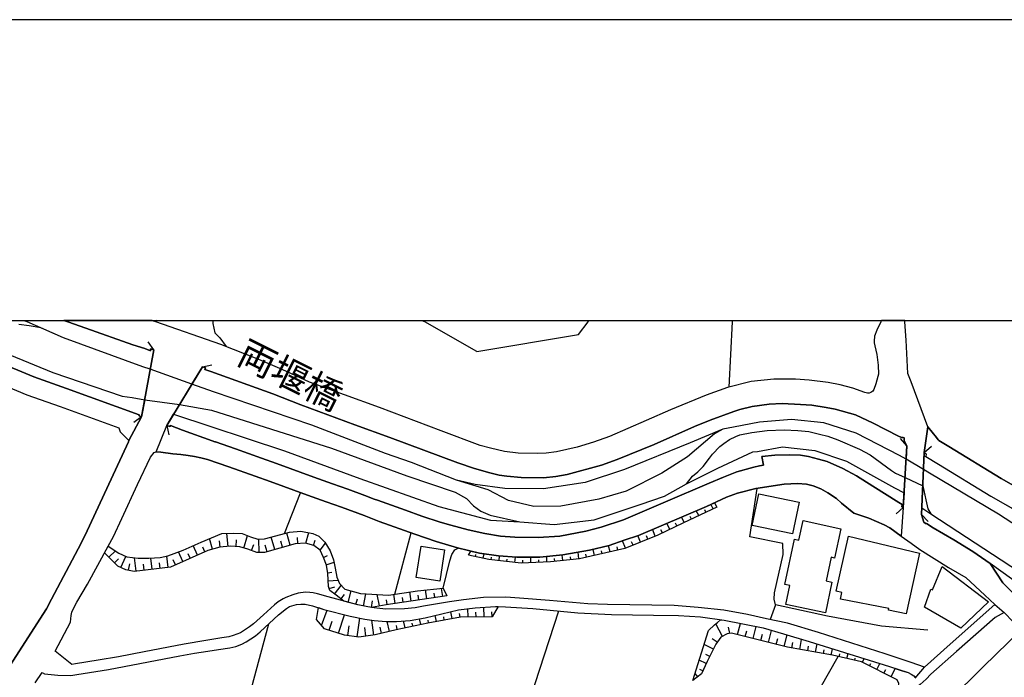
# Model space of a CAD drawing. Extents: x -10 to 410, y -24 to 273.
# Drawn here: x 190 to 267, y 222 to 273 of the extents above; entities that cross this region are included whole.
import ezdxf

# ---------------------------------------------------------------- set-up
doc = ezdxf.new("R2010")
doc.units = 0
for name, color, linetype in [('01_CYUKI_PNT', 2, 'Continuous'), ('05_DM_LINE', 7, 'Continuous'), ('06_HOUSE_POLY', 160, 'Continuous'), ('08_ROAD_LINE', 3, 'Continuous'), ('09_ROAD_POLY', 5, 'Continuous'), ('10_KIDO_LINE', 2, 'Continuous'), ('13_KASEN_POLY', 253, 'Continuous'), ('印刷レイアウト', 1, 'Continuous'), ('印刷用フレーム', 1, 'Continuous'), ('背景', 3, 'Continuous')]:
    doc.layers.add(name, color=color, linetype=linetype)
doc.styles.add('TATESTD', font='txt')

msp = doc.modelspace()

# ---------------------------------------------------------------- linework, layer by layer
at = {"layer": '05_DM_LINE', "color": 253}
for p, q in [((190.129997, 249.647122), (190.263494, 249.591828)), ((190.383556, 249.541013), (190.263494, 249.591828)), ((193.254698, 249.647122), (193.418685, 249.591828)), ((193.418685, 249.591828), (193.563207, 249.541013)), ((200.323001, 249.588038), (200.338504, 249.591828)), ((200.465628, 249.647122), (200.338504, 249.591828)), ((204.888441, 249.591828), (204.883618, 249.541013)), ((204.890164, 249.647122), (204.888441, 249.591828)), ((221.235764, 249.647122), (221.333605, 249.591828)), ((221.418698, 249.541013), (221.333605, 249.591828)), ((225.483222, 247.240378), (221.418698, 249.541013)), ((234.173475, 249.541013), (234.208615, 249.591828)), ((234.25099, 249.647122), (234.208615, 249.591828)), ((245.433426, 249.541013), (245.157818, 244.447439)), ((245.436526, 249.647122), (245.433426, 249.591828)), ((245.433426, 249.591828), (245.433426, 249.541013)), ((200.263401, 247.361473), (199.833797, 247.978662)), ((200.263401, 247.361473), (199.323062, 242.123206)), ((201.283149, 241.455202), (204.068164, 246.017714)), ((204.068164, 246.017714), (204.798524, 246.193414)), ((199.323062, 242.123206), (198.708801, 241.69343)), ((201.283149, 241.455202), (201.458849, 240.728631)), ((259.06808, 239.861328), (258.568197, 240.41995)), ((259.06808, 239.861328), (258.782826, 235.045085)), ((260.423725, 239.326305), (260.978385, 239.83015)), ((260.208751, 234.498176), (260.423725, 239.326305)), ((210.473286, 233.001971), (211.73798, 236.197297)), ((243.938254, 234.935703), (243.768411, 235.295026)), ((242.808263, 234.408259), (242.62395, 234.794971)), ((243.373947, 234.669914), (243.282997, 234.857499)), ((258.782826, 235.045085), (258.223343, 234.545029)), ((260.208751, 234.498176), (260.713802, 233.943515)), ((240.548625, 233.330116), (240.318148, 233.810707)), ((241.112931, 233.603657), (241.003722, 233.830172)), ((241.678616, 233.873063), (241.473288, 234.306801)), ((242.242923, 234.142642), (242.143359, 234.34573)), ((206.068042, 232.002032), (205.973302, 233.017646)), ((210.918736, 232.103662), (210.648296, 233.045034)), ((212.148291, 232.248184), (212.388414, 233.080174)), ((219.093604, 228.283223), (220.373801, 233.052786)), ((239.418633, 232.795093), (239.198147, 233.33804)), ((239.988108, 233.056748), (239.863051, 233.310651)), ((204.843655, 231.783268), (204.613178, 232.611469)), ((205.447925, 231.947427), (205.403139, 232.427846)), ((206.692982, 231.986357), (206.73329, 232.505877)), ((207.303453, 231.876975), (207.578716, 232.857449)), ((207.898077, 231.681638), (208.073088, 232.150515)), ((208.498901, 231.525403), (208.478231, 232.568405)), ((209.713642, 231.763803), (209.438379, 232.736354)), ((210.318256, 231.931752), (210.178385, 232.41217)), ((211.528174, 232.220795), (211.498891, 232.697424)), ((212.748771, 232.072312), (212.867971, 232.478661)), ((213.253822, 231.705237), (213.673779, 232.267649)), ((237.103185, 231.853548), (236.867885, 232.431635)), ((237.683339, 232.091949), (237.573096, 232.361355)), ((238.263493, 232.326215), (238.048519, 232.845736)), ((238.843647, 232.560654), (238.733059, 232.826271)), ((196.773174, 231.162118), (197.27323, 231.658211)), ((202.543709, 230.818469), (202.208846, 231.572428)), ((203.113184, 231.072373), (202.948164, 231.435658)), ((203.683347, 231.326276), (203.353307, 232.068522)), ((204.25351, 231.58018), (204.08849, 231.955178)), ((209.113162, 231.591893), (208.973291, 232.091949)), ((225.373668, 231.201219), (225.408119, 231.365378)), ((225.987929, 231.076335), (226.058209, 231.419983)), ((233.447938, 231.037233), (233.393506, 231.541078)), ((234.058409, 231.162118), (234.003632, 231.400518)), ((234.66888, 231.30285), (234.563116, 231.763803)), ((235.277973, 231.435658), (235.223541, 231.669925)), ((235.888444, 231.572428), (235.778201, 232.060598)), ((236.498915, 231.705237), (236.438281, 231.982567)), ((197.208807, 230.716839), (197.523172, 231.025519)), ((197.70869, 230.357515), (198.093507, 231.216895)), ((198.293667, 230.142714), (198.403049, 230.642597)), ((198.903105, 230.06072), (198.773225, 231.107513)), ((199.523222, 230.138752), (199.468445, 230.607457)), ((200.143167, 230.212994), (200.03878, 231.095799)), ((200.763284, 230.287236), (200.713675, 230.713049)), ((201.383401, 230.365267), (201.277981, 231.252035)), ((201.973546, 230.560604), (201.793712, 230.962991)), ((213.523229, 231.146615), (213.828809, 231.287174)), ((213.733035, 230.556814), (214.343506, 230.771616)), ((226.603223, 230.966953), (226.623893, 231.150404)), ((227.22334, 230.896501), (227.263303, 231.252035)), ((227.843457, 230.826221), (227.863094, 231.017596)), ((228.463574, 230.755941), (228.508705, 231.162118)), ((229.088515, 230.713049), (229.078868, 230.931641)), ((229.713455, 230.736476), (229.693129, 231.166079)), ((230.333572, 230.755941), (230.328749, 230.966953)), ((230.958857, 230.783329), (230.943009, 231.220856)), ((231.583797, 230.830183), (231.558303, 231.052908)), ((232.203914, 230.900463), (232.158095, 231.330238)), ((232.822998, 230.966953), (232.798538, 231.201219)), ((213.848446, 229.947377), (214.163672, 230.001982)), ((213.888409, 229.322437), (214.658043, 229.361366)), ((213.963512, 228.705075), (214.413786, 228.857521)), ((214.388292, 228.27151), (214.907812, 228.955189)), ((215.438357, 227.630895), (215.683303, 228.525414)), ((216.653098, 227.341851), (216.833621, 228.294937)), ((220.358298, 227.736487), (220.253567, 228.451172)), ((221.593365, 227.916149), (221.492768, 228.607579)), ((222.213482, 228.005893), (222.163873, 228.338)), ((222.828776, 228.09581), (222.73817, 228.720751)), ((214.883697, 227.892722), (215.153103, 228.248083)), ((216.04366, 227.466908), (216.163894, 227.912187)), ((217.273215, 227.240393), (217.348318, 227.75199)), ((217.883686, 227.357526), (217.718666, 228.252045)), ((218.498636, 227.466908), (218.447993, 227.841907)), ((219.118064, 227.556653), (219.013333, 228.267721)), ((219.738181, 227.64657), (219.683404, 228.002104)), ((220.973248, 227.826232), (220.923638, 228.185555)), ((213.367855, 225.838067), (213.813306, 227.02163)), ((223.56327, 226.361377), (223.463707, 226.896573)), ((224.178564, 226.47851), (224.128611, 226.756013)), ((224.803505, 226.490396), (224.798682, 227.131011)), ((225.428445, 226.498147), (225.423622, 226.853681)), ((226.053385, 226.502109), (226.043739, 227.252106)), ((226.678326, 226.505899), (226.673503, 226.896573)), ((248.803418, 227.427806), (248.398275, 226.287135)), ((213.968679, 225.451183), (214.1933, 226.158289)), ((214.693183, 225.220706), (215.157926, 226.670058)), ((216.158038, 224.935624), (216.353375, 226.396517)), ((217.447881, 225.076184), (217.293886, 226.23253)), ((218.668823, 225.357476), (218.478309, 226.1309)), ((219.883564, 225.631017), (219.768153, 226.177753)), ((220.498858, 225.767615), (220.443047, 226.002053)), ((221.108295, 225.896634), (221.008388, 226.353625)), ((221.718422, 226.02548), (221.678459, 226.251995)), ((222.333716, 226.142613), (222.248622, 226.61528)), ((222.947976, 226.251995), (222.90319, 226.502109)), ((245.843392, 225.115286), (246.063189, 225.986378)), ((215.428366, 225.033293), (215.52793, 225.791041)), ((216.828798, 224.990229), (216.738192, 225.662195)), ((218.058352, 225.212954), (217.943286, 225.697335)), ((219.273093, 225.501998), (219.20867, 225.81843)), ((244.663791, 224.978516), (244.138414, 225.951238)), ((245.233266, 225.212954), (245.148172, 225.697335)), ((246.448006, 224.963013), (246.563417, 225.412253)), ((247.053309, 224.806778), (247.293777, 225.74815)), ((248.263572, 224.498097), (248.503695, 225.443431)), ((244.258648, 224.513772), (243.858328, 224.795064)), ((247.657924, 224.650543), (247.782981, 225.138713)), ((248.867841, 224.341862), (248.988075, 224.806778)), ((249.478312, 224.193378), (249.703966, 225.08807)), ((250.088783, 224.06057), (250.163886, 224.490346)), ((250.703733, 223.951188), (250.843604, 224.740287)), ((243.953757, 223.966863), (243.233043, 224.330149)), ((251.317993, 223.841979), (251.38345, 224.201302)), ((251.933287, 223.736386), (252.048698, 224.380964)), ((252.548581, 223.627005), (252.598535, 223.916048)), ((253.163875, 223.517623), (253.253792, 224.013717)), ((243.398063, 222.853581), (242.848226, 223.107484)), ((243.673671, 223.412203), (243.3581, 223.5724)), ((252.288821, 220.935696), (253.708889, 223.40049)), ((253.773313, 223.388776), (253.822922, 223.603578)), ((254.383439, 223.248044), (254.473356, 223.630967)), ((254.992877, 223.111446), (255.03284, 223.275433)), ((255.598524, 222.951249), (255.738051, 223.236331)), ((243.13348, 222.283245), (242.89818, 222.392627)), ((256.153185, 222.669957), (256.248958, 222.857543)), ((256.713702, 222.388837), (256.947968, 222.857543)), ((257.273185, 222.107545), (257.413745, 222.388837)), ((257.828879, 221.826253), (258.157886, 222.470831)), ((242.737983, 221.822291), (242.533, 222.087908))]:
    msp.add_line(p, q, dxfattribs=at)
for points in [[(199.323062, 242.123206), (199.117906, 242.193486), (199.128586, 242.291154), (193.45882, 244.337885), (190.903076, 245.256003), (187.938227, 246.470744), (186.617894, 247.181812), (185.343553, 248.005878), (183.66872, 249.345848), (183.448062, 249.541013)], [(184.953913, 249.541013), (186.782914, 248.08012), (189.02326, 246.966838), (192.398248, 245.580187), (197.798607, 243.72862), (198.588567, 243.646627), (199.563185, 243.45129), (199.323062, 242.123206)], [(200.263401, 247.361473), (199.988137, 245.841842), (199.423659, 246.04114), (193.223348, 248.291132), (190.383556, 249.541013)], [(193.563207, 249.541013), (194.963638, 249.060594), (198.638349, 247.755937), (199.56818, 247.462931), (200.013459, 247.287231), (200.023277, 247.447428), (200.263401, 247.361473)], [(204.883618, 249.541013), (204.878795, 249.408377), (205.043815, 248.681806), (205.418641, 248.283209), (205.918869, 247.607453)], [(225.483222, 247.240378), (233.418655, 248.560539), (234.173475, 249.541013)], [(203.253743, 244.681706), (204.068164, 246.017714), (204.318278, 245.943472), (204.25351, 245.822377), (204.723421, 245.658218), (209.558268, 243.908282), (211.763474, 243.060616), (215.958911, 241.506017), (218.693283, 240.498154), (224.008377, 238.541168), (225.313379, 238.076252), (226.498836, 237.748107), (227.22334, 237.580158), (227.823131, 237.490413), (228.943132, 237.373108), (230.698063, 237.353643), (231.657867, 237.466815), (232.548768, 237.62305), (235.21355, 238.353582), (236.433458, 238.791109), (239.32286, 239.970882), (242.493037, 241.361323), (243.708811, 241.873092), (245.543669, 242.545058), (246.028049, 242.705254), (246.978206, 242.927808), (248.298711, 243.111431), (249.318115, 243.162246), (250.748863, 243.095756), (251.648378, 243.041151), (252.773201, 242.865279), (253.453952, 242.736433), (255.063156, 242.275479), (256.423625, 241.638825), (258.418679, 240.627001), (258.553383, 240.556721), (258.71358, 240.482479), (258.718403, 240.545007), (258.853451, 240.482479), (258.838637, 240.287142), (259.06808, 239.861328), (259.00848, 238.806784)], [(259.00848, 238.806784), (258.483103, 239.111331), (255.108287, 240.861439), (252.573041, 241.650538), (250.043652, 241.912193), (247.548714, 241.705143), (245.523343, 241.31068), (244.688251, 241.158234), (242.148183, 240.103518), (237.018435, 238.021647), (233.942999, 237.006033), (230.69324, 236.490302), (227.678437, 236.537155), (225.358165, 236.845836), (223.908124, 237.17002), (220.378624, 238.560632), (218.368066, 239.271528), (212.613034, 241.470877), (204.933228, 244.080192), (203.253743, 244.681706)], [(201.283149, 241.455202), (201.813349, 242.322332), (210.463639, 239.462903), (216.348551, 237.318503), (222.532842, 235.130868), (226.553613, 234.060649), (228.838745, 233.919916), (231.51834, 233.72079), (234.657856, 234.072362), (238.242822, 235.287275), (240.133491, 235.916177), (241.868096, 236.892689), (244.303434, 238.10364), (247.048486, 239.388833), (247.388517, 239.41605), (249.353255, 239.775545), (251.888501, 239.498215), (254.338653, 238.650549), (258.083816, 236.580219), (258.853451, 236.181794), (258.782826, 235.045085)], [(258.782826, 235.045085), (258.668793, 235.107441), (258.688086, 235.263848), (258.433493, 235.427835), (256.413978, 236.716817), (255.128613, 237.505916), (254.053399, 238.091927), (252.848305, 238.623161), (252.153084, 238.830211), (251.38345, 239.037261), (250.748863, 239.123044), (249.878632, 239.158356), (248.748641, 239.138719), (247.738194, 239.017624), (247.858084, 238.357544), (247.55836, 238.291054), (247.118077, 238.197347), (245.798606, 237.818387), (244.753708, 237.41221), (243.638531, 236.947294), (240.228231, 235.47865), (236.938165, 234.091827), (235.198047, 233.505988), (233.988129, 233.193518), (231.973437, 232.795093), (230.26846, 232.701214), (228.448071, 232.732564), (227.343574, 232.810596), (226.103339, 233.017646), (224.817974, 233.294976), (223.458884, 233.662223), (222.623793, 233.908203), (221.203725, 234.373119), (219.913881, 234.830111), (217.748638, 235.607496), (217.483021, 235.701203), (216.753695, 235.986457), (215.428366, 236.466876), (214.22844, 236.888727), (212.778054, 237.416172), (209.857992, 238.470715), (208.678391, 238.89274), (206.643373, 239.627062), (205.083778, 240.170009), (205.063108, 240.17776), (205.038992, 240.181722), (204.833664, 240.255964), (202.508569, 241.091916), (201.572881, 241.447278), (201.528095, 241.373208), (201.283149, 241.455202)], [(272.572854, 231.841835), (271.713647, 231.013806), (270.37385, 231.806695), (266.223543, 234.533316), (260.833691, 237.736393), (260.363091, 238.013723), (260.413734, 239.060688)], [(260.413734, 239.060688), (260.548437, 239.013835), (261.518232, 238.427824), (265.617896, 235.916177), (272.323085, 232.111414), (272.572854, 231.841835)], [(249.388395, 232.236471), (246.798717, 232.755991), (247.363024, 236.513729), (247.363024, 236.525442)], [(224.833822, 231.318525), (225.028125, 231.630995), (225.688205, 231.470798), (227.178554, 231.255996), (228.603445, 231.150404), (230.418666, 231.170041), (232.198058, 231.33799), (234.293709, 231.697313), (235.822987, 232.072312), (237.003621, 232.478661), (238.103296, 232.865373), (243.408054, 235.130868), (244.043674, 235.416121), (244.223508, 235.072301)], [(244.223508, 235.072301), (241.633485, 233.85756), (239.608114, 232.877086), (237.043585, 231.830122), (233.513395, 231.041195), (231.23791, 230.795043), (228.943132, 230.705126), (226.433379, 230.986418), (224.833822, 231.318525)], [(268.822868, 228.216905), (268.728128, 228.27151), (268.638555, 228.341962), (268.704012, 228.40828), (265.558295, 230.662234), (264.218498, 231.611358), (262.728149, 232.513801), (261.123768, 233.462925), (260.598391, 233.78728), (260.568075, 233.75593), (260.388585, 233.908203), (260.208751, 234.498176), (260.228388, 235.013734)], [(260.228388, 235.013734), (260.923608, 234.560704), (268.527968, 229.58013), (269.603182, 228.970865), (268.822868, 228.216905)], [(196.428493, 231.505938), (196.713574, 232.021497), (197.54367, 231.482511), (198.173606, 231.177793), (199.053483, 231.076335), (199.883579, 231.088048), (200.773275, 231.142653), (201.358252, 231.26771), (202.553356, 231.697313), (203.95861, 232.345852), (205.588485, 233.001971), (206.523139, 233.045034), (207.163927, 233.013684), (207.82883, 232.763742), (208.403128, 232.560654), (208.907834, 232.595794), (209.798736, 232.830233), (210.862926, 233.103601), (211.763474, 233.20127), (212.688137, 233.021608), (213.148058, 232.795093), (213.633472, 232.337929), (214.038959, 231.669925), (214.308366, 230.951278), (214.433423, 230.310662), (214.568126, 229.591843), (214.75864, 229.107463), (215.19789, 228.666146), (216.414008, 228.322325), (218.603366, 228.205192), (220.867828, 228.545051), (222.858059, 228.736426), (223.13849, 228.142664)], [(223.13849, 228.142664), (218.413886, 227.451233), (217.273215, 227.240393), (216.838789, 227.306711), (216.203857, 227.427806), (215.11314, 227.720812), (214.49888, 228.185555), (214.013466, 228.556764), (213.913902, 228.861483), (213.858092, 229.896562), (213.743026, 230.525464), (213.532875, 231.130939), (213.273115, 231.697313), (212.778054, 232.068522), (212.113151, 232.255935), (211.303554, 232.213044), (208.918859, 231.537288), (208.322857, 231.525403), (207.623847, 231.78723), (206.983059, 231.966892), (206.243053, 232.021497), (205.418641, 231.943465), (204.488121, 231.681638), (201.583906, 230.392655), (198.748764, 230.041083), (198.083689, 230.185605), (197.453925, 230.466897), (196.428493, 231.505938)], [(260.688308, 225.462896), (257.083705, 225.763825), (252.853128, 226.560676), (248.803418, 227.427806), (248.713501, 227.877047), (248.723492, 228.37314), (249.398041, 231.365378), (249.388395, 232.236471)], [(222.858059, 228.736426), (223.378613, 230.865323), (223.532954, 231.380881), (223.783067, 231.732453), (224.032837, 231.865262)], [(212.368088, 199.931638), (218.133455, 211.396571), (225.558325, 207.537203), (231.888344, 226.962891)], [(227.16374, 227.302749), (226.688317, 226.505899), (224.223351, 226.486434), (221.673636, 226.017729), (219.193167, 225.482533), (217.553646, 225.091859), (216.278271, 224.919949), (215.168606, 225.068433), (213.593509, 225.572278), (212.983038, 226.291097), (213.123942, 227.220756)], [(213.123942, 227.220756), (213.548722, 227.087948), (215.598554, 226.556714), (216.748872, 226.310562), (217.483021, 226.205142), (218.40803, 226.1309), (219.21866, 226.1309), (220.298698, 226.220817), (221.447982, 226.431657), (224.063154, 227.037132), (225.358165, 227.205081), (226.938086, 227.306711), (227.16374, 227.302749)], [(242.358333, 221.521535), (243.573074, 225.427756), (244.032994, 225.865283), (244.268294, 226.056658), (244.523231, 226.275422), (244.788848, 226.23632), (247.838791, 225.64273), (249.418712, 225.177814), (251.433404, 224.568377), (252.603358, 224.216805), (257.697965, 222.623104), (258.703933, 222.294958), (259.163854, 222.146647), (259.383651, 222.013666), (259.593457, 221.88103), (259.698188, 221.752011)], [(209.218582, 225.927812), (206.608233, 216.170095), (204.367887, 216.486355), (202.523383, 210.982471), (199.038841, 208.037259)], [(255.493104, 218.201324), (255.408011, 218.47073), (258.163742, 220.838028), (258.398353, 221.080218), (258.423503, 221.29502), (258.298446, 221.591815), (255.508607, 222.998102), (253.258615, 223.501948), (249.748752, 224.123098), (245.373825, 225.236381), (245.043785, 225.177814), (244.538734, 224.908236), (244.158051, 224.365289), (243.468343, 223.005854), (243.018414, 222.041055), (242.358333, 221.521535)]]:
    msp.add_lwpolyline(points, dxfattribs=at)
at = {"layer": '06_HOUSE_POLY', "color": 255}
for points in [[(250.131502, 232.978544), (246.987164, 233.627083), (247.501861, 236.119265), (250.647233, 235.466937), (250.131502, 232.978544)], [(252.701888, 226.814579), (249.607159, 227.455195), (249.916873, 228.955189), (249.532056, 229.033221), (250.286876, 232.580119), (250.636553, 232.498126), (250.96177, 234.017757), (253.902159, 233.388683), (253.411922, 231.088048), (253.141482, 231.150404), (252.756665, 229.302799), (253.196948, 229.212882), (252.701888, 226.814579)], [(259.00159, 226.748089), (257.636643, 227.025419), (257.661792, 227.158228), (253.876666, 227.869295), (253.982086, 228.400529), (253.532156, 228.498197), (254.49196, 232.802844), (260.056478, 231.482511), (259.00159, 226.748089)], [(222.591409, 229.29901), (220.756551, 229.584092), (221.136545, 232.013745), (222.971403, 231.728663), (222.591409, 229.29901)], [(263.282121, 225.627055), (260.426481, 227.252106), (260.942212, 228.673897), (261.067269, 228.615331), (261.817266, 230.427795), (265.426693, 227.677748), (263.282121, 225.627055)]]:
    msp.add_lwpolyline(points, close=True, dxfattribs=at)
at = {"layer": '08_ROAD_LINE', "color": 253}
for p, q in [((193.254698, 249.647122), (193.418685, 249.591828)), ((193.563207, 249.541013), (193.418685, 249.591828)), ((200.145923, 249.647122), (200.303364, 249.591828)), ((257.053388, 249.591828), (257.033062, 249.541013)), ((257.082671, 249.647122), (257.053388, 249.591828)), ((258.88928, 249.647122), (258.893414, 249.591828)), ((258.898237, 249.541013), (258.893414, 249.591828)), ((199.323062, 242.123206), (200.263401, 247.361473)), ((204.068164, 246.017714), (201.283149, 241.455202)), ((258.782826, 235.045085), (259.06808, 239.861328)), ((260.423725, 239.326305), (260.208751, 234.498176)), ((265.928643, 227.466908), (265.153152, 228.185555)), ((266.663826, 226.838006), (265.943113, 226.455084))]:
    msp.add_line(p, q, dxfattribs=at)
for points in [[(180.84357, 249.541013), (182.703921, 248.197426), (184.463676, 246.791138), (185.853255, 245.888695), (187.298645, 245.115271), (190.363057, 243.853677), (192.953942, 242.927808), (197.54367, 241.271578), (197.653052, 240.943433), (198.313304, 240.263715)], [(183.448062, 249.541013), (183.66872, 249.345848), (185.343553, 248.005878), (186.617894, 247.181812), (187.938227, 246.470744), (190.903076, 245.256003), (193.45882, 244.337885), (199.128586, 242.291154), (199.117906, 242.193486), (199.323062, 242.123206)], [(200.263401, 247.361473), (200.023277, 247.447428), (200.013459, 247.287231), (199.56818, 247.462931), (198.638349, 247.755937), (194.963638, 249.060594), (193.563207, 249.541013)], [(200.443235, 249.541013), (200.313354, 249.588038), (200.303364, 249.591828)], [(257.033062, 249.541013), (256.723348, 248.896608), (256.543859, 248.419979), (256.508719, 248.04498), (256.513542, 247.916134), (256.563151, 247.677905), (256.713702, 246.998188), (256.818088, 246.169987), (256.853228, 245.466843), (256.782948, 245.287181), (256.648245, 244.693419), (256.473579, 244.24814), (256.402954, 244.127045), (256.258605, 244.037128), (256.108054, 243.982524), (255.978174, 243.966848), (255.788694, 244.033339), (254.838536, 244.365274), (253.858062, 244.630891), (252.923752, 244.795049), (251.44305, 244.990386), (250.373692, 245.068418), (248.683529, 245.056704), (246.918606, 244.888756), (245.048608, 244.420051), (243.39324, 243.822327), (240.617871, 242.669942), (238.713767, 241.837952), (235.83849, 240.587899), (234.608247, 240.150544), (233.322881, 239.748157), (231.704031, 239.392623), (230.8934, 239.287203), (230.213683, 239.256025), (228.718511, 239.291165), (227.652943, 239.427763), (226.56326, 239.669953), (225.738159, 239.888717), (222.708887, 241.025426), (217.888509, 242.853566), (212.428377, 244.841903), (210.288973, 245.822377), (208.463761, 246.603552), (205.518205, 247.763688), (200.443235, 249.541013)], [(260.703811, 241.337896), (259.383651, 244.857578), (259.148351, 245.52162), (259.00848, 248.107509), (258.898237, 249.541013)], [(260.423725, 239.326305), (260.558428, 239.228636), (260.548437, 239.013835), (261.518232, 238.427824), (265.617896, 235.916177), (270.98811, 232.873124), (272.323085, 232.111414), (272.873956, 232.505877), (272.828825, 232.841946), (272.883602, 233.181632), (272.983165, 233.427785), (273.198139, 233.638797), (274.533114, 234.888677), (277.458689, 237.908303), (279.353147, 239.845825), (280.188238, 240.865229), (281.203852, 242.166097), (282.453733, 243.72862), (283.763558, 245.341958), (285.51849, 247.568351), (286.478293, 248.752086), (287.16869, 249.541013)], [(260.703811, 241.337896), (261.383529, 240.521581), (261.493083, 240.337957), (261.548549, 240.275429), (262.3485, 239.79501), (266.428526, 237.295076), (271.487994, 234.427896), (271.638544, 234.341941), (272.598348, 234.10354), (272.728228, 234.123177), (272.908062, 234.201208), (273.183325, 234.41601), (274.508653, 235.748229), (276.168845, 237.451312), (278.112912, 239.431725), (278.7537, 240.044952), (279.853375, 241.357533), (281.738186, 243.697442), (284.178347, 246.771501), (285.473359, 248.435654), (286.398367, 249.541013)], [(259.06808, 239.861328), (258.838637, 240.287142), (258.853451, 240.482479), (258.718403, 240.545007), (258.71358, 240.482479), (258.418679, 240.627001), (256.423625, 241.638825), (255.063156, 242.275479), (253.453952, 242.736433), (252.773201, 242.865279), (251.648378, 243.041151), (250.748863, 243.095756), (249.318115, 243.162246), (248.298711, 243.111431), (246.978206, 242.927808), (246.028049, 242.705254), (245.543669, 242.545058), (243.708811, 241.873092), (242.493037, 241.361323), (239.32286, 239.970882), (236.433458, 238.791109), (235.21355, 238.353582), (232.548768, 237.62305), (231.657867, 237.466815), (230.698063, 237.353643), (228.943132, 237.373108), (227.823131, 237.490413), (227.22334, 237.580158), (226.498836, 237.748107), (225.313379, 238.076252), (224.008377, 238.541168), (218.693283, 240.498154), (215.958911, 241.506017), (211.763474, 243.060616), (209.558268, 243.908282), (204.723421, 245.658218), (204.25351, 245.822377), (204.318278, 245.943472), (204.068164, 246.017714)], [(258.688086, 235.263848), (258.433493, 235.427835), (256.413978, 236.716817), (255.128613, 237.505916), (254.053399, 238.091927), (252.848305, 238.623161), (252.153084, 238.830211), (251.38345, 239.037261), (250.748863, 239.123044), (249.878632, 239.158356), (248.748641, 239.138719), (247.738194, 239.017624), (247.858084, 238.357544), (247.55836, 238.291054), (247.118077, 238.197347), (245.798606, 237.818387), (244.753708, 237.41221), (243.638531, 236.947294), (240.228231, 235.47865), (236.938165, 234.091827), (235.198047, 233.505988), (233.988129, 233.193518), (231.973437, 232.795093), (230.26846, 232.701214), (228.448071, 232.732564), (227.343574, 232.810596), (226.103339, 233.017646), (224.817974, 233.294976), (223.458884, 233.662223), (222.623793, 233.908203), (221.203725, 234.373119), (219.913881, 234.830111), (217.748638, 235.607496), (217.483021, 235.701203), (216.753695, 235.986457), (215.428366, 236.466876), (214.22844, 236.888727), (212.778054, 237.416172), (209.857992, 238.470715), (208.678391, 238.89274), (206.643373, 239.627062), (205.083778, 240.170009), (205.063108, 240.17776), (205.038992, 240.181722), (204.833664, 240.255964), (202.508569, 241.091916), (201.572881, 241.447278), (201.528095, 241.373208), (201.283149, 241.455202)], [(188.808458, 222.322347), (191.893369, 227.123088), (192.298684, 227.881009), (194.362986, 231.806695), (194.908, 232.888799), (197.093568, 237.58791), (198.143289, 239.841863), (198.288844, 240.181722), (198.313304, 240.263715)], [(260.433371, 222.572289), (259.383651, 222.927823), (257.373782, 223.60754), (252.163764, 225.267731), (249.738072, 226.017729), (248.093384, 226.345874), (246.623706, 226.697274), (244.782992, 227.017668), (242.777946, 227.240393), (240.898302, 227.376991), (235.683461, 227.455195), (234.157973, 227.525475), (231.15316, 227.771627), (228.828754, 227.966791), (227.748717, 228.037244), (226.008599, 228.002104), (224.453828, 227.841907), (223.348296, 227.662245), (221.328781, 227.322386), (220.688338, 227.216794), (219.83361, 227.131011), (218.393216, 227.111374), (217.673535, 227.185616), (217.273215, 227.240393), (216.838789, 227.306711), (216.203857, 227.427806), (213.878762, 228.056708), (213.063308, 228.294937), (212.713631, 228.37314), (212.463517, 228.40828), (212.108328, 228.416032), (211.538854, 228.353676), (211.12372, 228.232581), (210.568026, 228.002104), (210.367866, 227.908225), (209.983049, 227.685672), (209.683325, 227.443481), (208.833765, 226.658344), (208.058274, 225.951238), (207.733057, 225.720761), (207.033013, 225.26377), (206.468362, 225.037255), (206.123853, 224.947338), (205.593652, 224.857593), (204.333781, 224.666045), (202.638449, 224.357537), (199.518399, 223.763775), (197.523172, 223.381025), (195.918791, 223.127121), (194.168682, 222.830154), (193.867925, 222.771587), (192.563268, 223.81838), (193.778008, 226.09576), (193.818144, 226.595816), (193.867925, 226.861433), (193.95388, 227.052808), (194.273241, 227.64657), (195.093518, 229.060609), (196.713574, 232.021497), (197.133531, 232.783379), (197.782932, 234.193457), (199.01352, 236.830161), (200.00364, 238.982484), (200.298541, 239.330094), (200.463561, 239.392623)], [(200.463561, 239.392623), (200.833908, 239.376948), (201.753749, 239.228636), (202.388336, 239.17007), (202.942996, 239.115293), (203.448047, 239.037261), (203.943107, 238.912204), (204.463661, 238.802823), (206.14349, 238.213022), (208.173684, 237.48249), (209.353285, 237.060638), (212.263357, 236.005922), (213.728212, 235.47865), (214.92366, 235.056798), (216.703741, 234.412221), (217.853369, 233.943515), (220.658021, 232.951328), (222.318213, 232.392706), (223.988051, 231.880937), (225.688205, 231.470798), (227.178554, 231.255996), (228.603445, 231.150404), (230.418666, 231.170041), (232.198058, 231.33799), (234.293709, 231.697313), (235.822987, 232.072312), (237.003621, 232.478661), (238.103296, 232.865373), (243.408054, 235.130868), (244.987975, 235.841935), (245.833746, 236.162157), (247.258637, 236.513729), (249.473489, 236.865301), (250.532856, 236.916116), (251.223253, 236.853588), (251.733127, 236.736454), (252.333607, 236.498226), (252.878621, 236.193507), (253.563162, 235.736343), (253.96865, 235.380981), (254.908127, 234.603596), (256.083594, 234.197419), (257.298679, 233.693401), (257.718636, 233.451211)], [(258.688086, 235.263848), (258.668793, 235.107441), (258.782826, 235.045085)], [(260.208751, 234.498176), (260.388585, 233.908203), (260.568075, 233.75593), (260.598391, 233.78728), (261.123768, 233.462925), (262.728149, 232.513801), (264.218498, 231.611358), (265.558295, 230.662234), (266.56323, 229.169991)], [(257.718636, 233.451211), (258.617806, 232.802844), (259.383651, 232.255935), (260.068191, 231.763803), (262.303369, 230.357515), (263.66866, 229.568416), (265.153152, 228.185555)], [(266.56323, 229.169991), (267.633621, 228.056708), (269.313105, 226.291097), (270.157842, 225.431718), (270.438273, 225.658233), (270.793807, 225.338011), (271.113167, 225.60759), (271.638544, 225.017617), (272.858108, 225.631017), (273.173679, 225.427756)], [(191.003673, 221.337911), (191.563156, 222.150437), (191.74299, 222.037265), (192.783065, 221.9551), (193.803502, 221.927884), (194.258599, 221.98645), (196.738034, 222.377124), (202.318056, 223.451305), (203.438401, 223.666106), (204.492944, 223.822342), (205.313222, 223.947399), (206.21377, 224.068494), (206.678513, 224.185627), (207.153247, 224.373212), (207.47812, 224.552874), (208.213647, 225.021579), (208.578828, 225.338011), (210.008542, 226.646631), (210.633483, 227.146514), (210.868094, 227.318424), (211.41862, 227.455195), (211.753828, 227.486373), (212.098337, 227.478621), (212.663677, 227.365278), (213.548722, 227.087948), (215.598554, 226.556714), (216.748872, 226.310562), (217.483021, 226.205142), (218.40803, 226.1309), (219.21866, 226.1309), (220.298698, 226.220817), (221.447982, 226.431657), (224.063154, 227.037132), (225.358165, 227.205081), (226.938086, 227.306711), (227.723568, 227.294998), (229.873652, 227.146514), (233.373869, 226.826293), (235.99283, 226.693484), (239.293576, 226.638707), (241.233165, 226.611491), (242.958813, 226.498147), (244.788848, 226.23632), (247.838791, 225.64273), (249.418712, 225.177814), (251.433404, 224.568377), (252.603358, 224.216805), (257.697965, 222.623104), (259.163854, 222.146647), (259.383651, 222.013666), (259.593457, 221.88103), (259.698188, 221.752011)], [(265.928643, 227.466908), (262.44324, 224.365289), (260.433371, 222.572289)], [(268.478358, 223.431668), (268.728128, 223.53726), (268.808398, 224.037143), (268.753621, 224.650543), (266.663826, 226.838006)], [(265.943113, 226.455084), (262.943123, 223.806666), (260.933255, 222.013666)], [(260.933255, 222.013666), (260.563251, 221.64263), (260.098508, 221.220778), (259.383651, 220.642691), (258.66397, 220.060642)]]:
    msp.add_lwpolyline(points, dxfattribs=at)
at = {"layer": '09_ROAD_POLY', "color": 7}
for points in [[(180.84357, 249.541013), (182.703921, 248.197426), (184.463676, 246.791138), (185.853255, 245.888695), (187.298645, 245.115271), (190.363057, 243.853677), (192.953942, 242.927808), (197.54367, 241.271578), (197.653052, 240.943433), (198.312271, 240.263715), (199.323062, 242.123206), (199.117906, 242.193486), (199.128586, 242.291154), (193.45882, 244.337885), (190.903076, 245.256003), (187.938227, 246.470744), (186.617894, 247.181812), (185.343553, 248.005878), (183.66872, 249.345848), (183.448062, 249.541013), (183.393285, 249.591828), (183.329895, 249.647122), (180.726781, 249.647122), (180.788793, 249.591828)], [(200.460805, 239.392623), (201.283149, 241.455202), (201.528095, 241.373208), (201.572881, 241.447278), (202.508569, 241.091916), (204.833664, 240.255964), (205.038992, 240.181722), (205.063108, 240.17776), (205.083778, 240.170009), (206.643373, 239.627062), (208.678391, 238.89274), (209.857992, 238.470715), (212.778054, 237.416172), (214.22844, 236.888727), (215.428366, 236.466876), (216.753695, 235.986457), (217.483021, 235.701203), (217.748638, 235.607496), (219.913881, 234.830111), (221.203725, 234.373119), (222.623793, 233.908203), (223.458884, 233.662223), (224.817974, 233.294976), (226.103339, 233.017646), (227.343574, 232.810596), (228.448071, 232.732564), (230.26846, 232.701214), (231.973437, 232.795093), (233.988129, 233.193518), (235.198047, 233.505988), (236.938165, 234.091827), (240.228231, 235.47865), (243.638531, 236.947294), (244.753708, 237.41221), (245.798606, 237.818387), (247.118077, 238.197347), (247.55836, 238.291054), (247.858084, 238.357544), (247.738194, 239.017624), (248.748641, 239.138719), (249.878632, 239.158356), (250.748863, 239.123044), (251.38345, 239.037261), (252.153084, 238.830211), (252.848305, 238.623161), (254.053399, 238.091927), (255.128613, 237.505916), (256.413978, 236.716817), (258.433493, 235.427835), (258.688086, 235.263848), (258.668793, 235.107441), (258.782137, 235.048874), (258.616083, 232.802844), (257.718636, 233.451211), (257.298679, 233.693401), (256.083594, 234.197419), (254.908127, 234.603596), (253.96865, 235.380981), (253.563162, 235.736343), (252.878621, 236.193507), (252.333607, 236.498226), (251.733127, 236.736454), (251.223253, 236.853588), (250.532856, 236.916116), (249.473489, 236.865301), (247.258637, 236.513729), (245.833746, 236.162157), (244.987975, 235.841935), (243.408054, 235.130868), (238.103296, 232.865373), (237.003621, 232.478661), (235.822987, 232.072312), (234.293709, 231.697313), (232.198058, 231.33799), (230.418666, 231.170041), (228.603445, 231.150404), (227.178554, 231.255996), (225.688205, 231.470798), (223.988051, 231.880937), (222.318213, 232.392706), (220.658021, 232.951328), (217.853369, 233.943515), (216.703741, 234.412221), (214.92366, 235.056798), (213.728212, 235.47865), (212.263357, 236.005922), (209.353285, 237.060638), (208.173684, 237.48249), (206.14349, 238.213022), (204.463661, 238.802823), (203.943107, 238.912204), (203.448047, 239.037261), (202.942996, 239.115293), (202.388336, 239.17007), (201.753749, 239.228636), (200.833908, 239.376948), (200.463561, 239.392623), (200.460805, 239.392623)]]:
    msp.add_lwpolyline(points, close=True, dxfattribs=at)
for points in [[(267.633621, 228.056708), (266.56323, 229.169991), (265.558295, 230.662234), (264.218498, 231.611358), (262.728149, 232.513801), (261.123768, 233.462925), (260.598391, 233.78728), (260.568075, 233.75593), (260.388585, 233.908203), (260.208751, 234.498176), (260.423725, 239.326305), (260.702089, 241.341858), (259.383651, 244.857578), (259.148351, 245.52162), (259.00848, 248.107509), (258.898237, 249.541013), (258.893414, 249.591828), (258.88928, 249.647122), (257.082671, 249.647122), (257.053388, 249.591828), (257.033062, 249.541013), (256.723348, 248.896608), (256.543859, 248.419979), (256.508719, 248.04498), (256.513542, 247.916134), (256.563151, 247.677905), (256.713702, 246.998188), (256.818088, 246.169987), (256.853228, 245.466843), (256.782948, 245.287181), (256.648245, 244.693419), (256.473579, 244.24814), (256.402954, 244.127045), (256.258605, 244.037128), (256.108054, 243.982524), (255.978174, 243.966848), (255.788694, 244.033339), (254.838536, 244.365274), (253.858062, 244.630891), (252.923752, 244.795049), (251.44305, 244.990386), (250.373692, 245.068418), (248.683529, 245.056704), (246.918606, 244.888756), (245.048608, 244.420051), (243.39324, 243.822327), (240.617871, 242.669942), (238.713767, 241.837952), (235.83849, 240.587899), (234.608247, 240.150544), (233.322881, 239.748157), (231.704031, 239.392623), (230.8934, 239.287203), (230.213683, 239.256025), (228.718511, 239.291165), (227.652943, 239.427763), (226.56326, 239.669953), (225.738159, 239.888717), (222.708887, 241.025426), (217.888509, 242.853566), (212.428377, 244.841903), (210.288973, 245.822377), (208.463761, 246.603552), (205.518205, 247.763688), (200.443235, 249.541013), (200.313354, 249.588038), (200.303364, 249.591828), (200.145923, 249.647122), (193.254698, 249.647122), (193.418685, 249.591828), (193.563207, 249.541013), (194.963638, 249.060594), (198.638349, 247.755937), (199.56818, 247.462931), (200.013459, 247.287231), (200.023277, 247.447428), (200.263401, 247.361473), (199.323062, 242.123206), (198.312271, 240.263715), (198.313304, 240.263715), (198.288844, 240.181722), (198.143289, 239.841863), (197.093568, 237.58791), (194.908, 232.888799), (194.362986, 231.806695), (192.298684, 227.881009), (191.893369, 227.123088), (188.808458, 222.322347)], [(259.71748, 221.701196), (260.431304, 222.572289), (259.383651, 222.927823), (257.373782, 223.60754), (252.163764, 225.267731), (249.738072, 226.017729), (248.093384, 226.345874), (246.623706, 226.697274), (244.782992, 227.017668), (242.777946, 227.240393), (240.898302, 227.376991), (235.683461, 227.455195), (234.157973, 227.525475), (231.15316, 227.771627), (228.828754, 227.966791), (227.748717, 228.037244), (226.008599, 228.002104), (224.453828, 227.841907), (223.348296, 227.662245), (221.328781, 227.322386), (220.688338, 227.216794), (219.83361, 227.131011), (218.393216, 227.111374), (217.673535, 227.185616), (217.273215, 227.240393), (216.838789, 227.306711), (216.203857, 227.427806), (213.878762, 228.056708), (213.063308, 228.294937), (212.713631, 228.37314), (212.463517, 228.40828), (212.108328, 228.416032), (211.538854, 228.353676), (211.12372, 228.232581), (210.568026, 228.002104), (210.367866, 227.908225), (209.983049, 227.685672), (209.683325, 227.443481), (208.833765, 226.658344), (208.058274, 225.951238), (207.733057, 225.720761), (207.033013, 225.26377), (206.468362, 225.037255), (206.123853, 224.947338), (205.593652, 224.857593), (204.333781, 224.666045), (202.638449, 224.357537), (199.518399, 223.763775), (197.523172, 223.381025), (195.918791, 223.127121), (194.168682, 222.830154), (193.867925, 222.771587), (192.563268, 223.81838), (193.778008, 226.09576), (193.818144, 226.595816), (193.867925, 226.861433), (193.95388, 227.052808), (194.273241, 227.64657), (195.093518, 229.060609), (196.713574, 232.021497), (197.133531, 232.783379), (197.782932, 234.193457), (199.01352, 236.830161), (200.00364, 238.982484), (200.298541, 239.330094), (200.460805, 239.392623), (201.283149, 241.455202), (204.068164, 246.017714), (204.318278, 245.943472), (204.25351, 245.822377), (204.723421, 245.658218), (209.558268, 243.908282), (211.763474, 243.060616), (215.958911, 241.506017), (218.693283, 240.498154), (224.008377, 238.541168), (225.313379, 238.076252), (226.498836, 237.748107), (227.22334, 237.580158), (227.823131, 237.490413), (228.943132, 237.373108), (230.698063, 237.353643), (231.657867, 237.466815), (232.548768, 237.62305), (235.21355, 238.353582), (236.433458, 238.791109), (239.32286, 239.970882), (242.493037, 241.361323), (243.708811, 241.873092), (245.543669, 242.545058), (246.028049, 242.705254), (246.978206, 242.927808), (248.298711, 243.111431), (249.318115, 243.162246), (250.748863, 243.095756), (251.648378, 243.041151), (252.773201, 242.865279), (253.453952, 242.736433), (255.063156, 242.275479), (256.423625, 241.638825), (258.418679, 240.627001), (258.71358, 240.482479), (258.718403, 240.545007), (258.853451, 240.482479), (258.838637, 240.287142), (259.06808, 239.861328), (258.782826, 235.045085), (258.782137, 235.048874), (258.616083, 232.802844), (258.617806, 232.802844), (259.383651, 232.255935), (260.068191, 231.763803), (262.303369, 230.357515), (263.66866, 229.568416), (265.153152, 228.185555), (265.922786, 227.470698), (266.663826, 226.838006), (268.753621, 224.650543)], [(271.487994, 234.427896), (266.428526, 237.295076), (262.3485, 239.79501), (261.548549, 240.275429), (261.493083, 240.337957), (261.383529, 240.521581), (260.703811, 241.337896), (260.702089, 241.341858), (260.423725, 239.326305), (260.558428, 239.228636), (260.548437, 239.013835), (261.518232, 238.427824), (265.617896, 235.916177), (270.98811, 232.873124)], [(191.003673, 221.337911), (191.563156, 222.150437), (191.74299, 222.037265), (192.783065, 221.9551), (193.803502, 221.927884), (194.258599, 221.98645), (196.738034, 222.377124), (202.318056, 223.451305), (203.438401, 223.666106), (204.492944, 223.822342), (205.313222, 223.947399), (206.21377, 224.068494), (206.678513, 224.185627), (207.153247, 224.373212), (207.47812, 224.552874), (208.213647, 225.021579), (208.578828, 225.338011), (210.008542, 226.646631), (210.633483, 227.146514), (210.868094, 227.318424), (211.41862, 227.455195), (211.753828, 227.486373), (212.098337, 227.478621), (212.663677, 227.365278), (213.548722, 227.087948), (215.598554, 226.556714), (216.748872, 226.310562), (217.483021, 226.205142), (218.40803, 226.1309), (219.21866, 226.1309), (220.298698, 226.220817), (221.447982, 226.431657), (224.063154, 227.037132), (225.358165, 227.205081), (226.938086, 227.306711), (227.723568, 227.294998), (229.873652, 227.146514), (233.373869, 226.826293), (235.99283, 226.693484), (239.293576, 226.638707), (241.233165, 226.611491), (242.958813, 226.498147), (244.788848, 226.23632), (247.838791, 225.64273), (249.418712, 225.177814), (251.433404, 224.568377), (252.603358, 224.216805), (257.697965, 222.623104), (259.163854, 222.146647), (259.383651, 222.013666), (259.593457, 221.88103), (259.698188, 221.752011)], [(259.71748, 221.701196), (260.431304, 222.572289), (260.433371, 222.572289), (262.44324, 224.365289), (265.928643, 227.466908), (265.928643, 227.466908), (265.922786, 227.470698), (266.663826, 226.838006), (265.943113, 226.455084), (262.943123, 223.806666), (260.933255, 222.013666), (260.563251, 221.64263)]]:
    msp.add_lwpolyline(points, dxfattribs=at)
at = {"layer": '10_KIDO_LINE', "color": 252}
msp.add_lwpolyline([(267.971585, 225.474609), (265.016382, 222.599677), (254.396186, 212.080078)], dxfattribs=at)
at = {"layer": '13_KASEN_POLY', "color": 7}
for points in [[(270.37385, 231.806695), (266.223543, 234.533316), (260.833691, 237.736393), (260.363091, 238.013723), (259.00848, 238.806784), (258.483103, 239.111331), (255.108287, 240.861439), (252.573041, 241.650538), (250.043652, 241.912193), (247.548714, 241.705143), (245.523343, 241.31068), (244.688251, 241.158234), (244.043674, 240.787198), (241.923562, 238.998159), (239.942977, 237.728642), (237.138325, 236.318392), (235.003743, 235.6857), (232.053364, 235.138791), (229.938075, 235.115365), (227.958868, 235.576318), (226.373779, 236.431736), (223.908124, 237.17002), (220.378624, 238.560632), (218.368066, 239.271528), (212.613034, 241.470877), (204.933228, 244.080192), (203.253743, 244.681706), (199.988137, 245.841842), (199.423659, 246.04114), (193.223348, 248.291132), (191.453947, 249.072308), (190.543753, 249.232505), (189.728299, 249.341886)], [(189.02326, 246.966838), (192.398248, 245.580187), (197.798607, 243.72862), (198.588567, 243.646627), (199.563185, 243.45129), (202.273269, 243.080081), (204.778198, 242.638764), (214.138523, 239.681666), (220.018267, 237.521592), (223.79857, 236.232437), (224.678448, 235.748229), (225.237931, 235.169969), (225.793625, 234.767754), (226.532943, 234.431685), (228.838745, 233.919916), (231.51834, 233.72079), (234.657856, 234.072362), (238.242822, 235.287275), (240.133491, 235.916177), (241.868096, 236.892689), (242.328706, 237.490413), (242.742806, 237.818387), (243.148294, 238.255914), (243.657823, 238.896529), (243.893468, 239.20521), (244.458808, 239.79501), (244.782992, 240.033238), (245.218452, 240.365346), (245.698009, 240.591861), (246.028049, 240.716918), (246.963737, 240.888828), (248.143338, 241.056776), (249.487958, 241.111381), (250.54388, 241.056776), (251.398264, 240.966859), (252.238178, 240.775484), (252.878621, 240.623039), (253.673749, 240.330206), (255.373904, 239.58796), (256.203828, 239.150433), (257.873665, 237.920017), (258.178556, 237.712967), (258.92373, 237.373108), (260.308314, 236.736454), (260.548437, 235.646598), (260.697955, 234.947416), (260.923608, 234.560704), (268.527968, 229.58013)]]:
    msp.add_lwpolyline(points, dxfattribs=at)
at = {"layer": '印刷レイアウト', "color": 7}
for points in [[(-10.309448, -23.852808), (409.661817, -23.852808), (409.632878, 273.147152), (-10.338387, 273.147152)], [(399.647269, -0.352433), (-0.353122, -0.352433), (-0.353122, 249.647122), (399.647269, 249.647122)]]:
    msp.add_lwpolyline(points, close=True, dxfattribs=at)
at = {"layer": '印刷用フレーム', "color": 7}
msp.add_lwpolyline([(399.647268, -0.352778), (-0.352778, -0.352778), (-0.352778, 249.647122), (399.647268, 249.647122)], close=True, dxfattribs=at)
msp.add_lwpolyline([(399.647268, -0.352778), (-0.352778, -0.352778), (-0.352778, 249.647122), (399.647268, 249.647122)], close=True, dxfattribs=at)
at = {"layer": '背景', "color": 7}
msp.add_lwpolyline([(399.647268, -0.352778), (-0.352778, -0.352778), (-0.352778, 249.647122), (399.647268, 249.647122)], close=True, dxfattribs=at)

# ---------------------------------------------------------------- texts
at = {"layer": '01_CYUKI_PNT', "color": 7, "insert": (207.574375, 248.263578), "char_height": 2.099868, "attachment_point": 1, "rotation": 333.42956793, "style": 'TATESTD'}
msp.add_mtext('\\fMS Gothic|b0|i0|c128;\\H2.0999;\\C7;両堰橋', dxfattribs=at)

doc.saveas('drawing.dxf')
